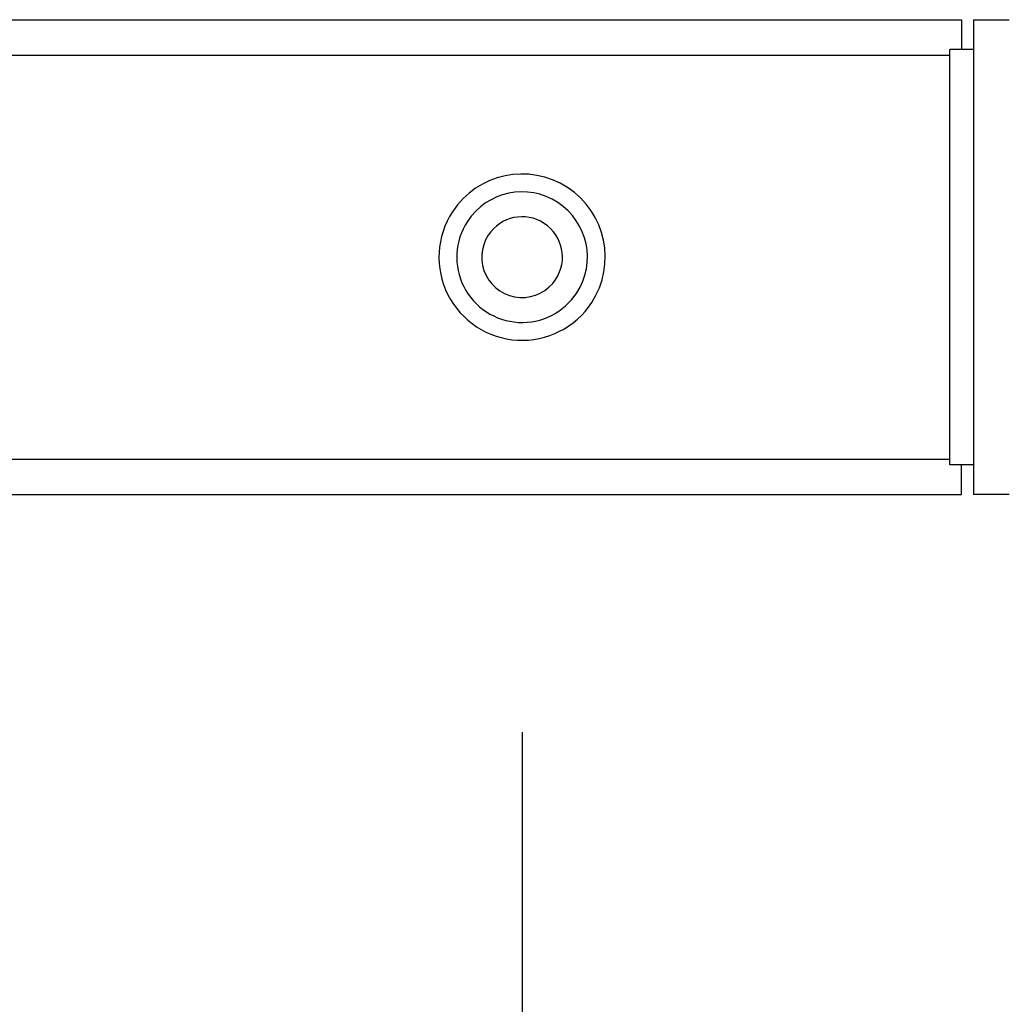
# Model space of a CAD drawing. Extents: x -810 to 2831, y -1991 to 3368.
# Drawn here: x 844 to 927, y 586 to 669 of the extents above; entities that cross this region are included whole.
import ezdxf

# ---------------------------------------------------------------- set-up
doc = ezdxf.new("R2010")
doc.units = 0
doc.header["$LTSCALE"] = 20
doc.header["$PDMODE"] = 1
doc.header["$PDSIZE"] = -2
doc.layers.get('0').update_dxf_attribs({"linetype": 'CONTINUOUS'})
doc.layers.get('DEFPOINTS').update_dxf_attribs({"linetype": 'CONTINUOUS'})
doc.layers.add('H7V', color=7, linetype='CONTINUOUS')
doc.styles.add('_______', font='txt', dxfattribs={"bigfont": 'ＭＳ ゴシック'})
doc.dimstyles.new('HIBINO', dxfattribs={"dimtxt": 64.988281, "dimasz": 50.012451, "dimexe": 40, "dimexo": 40, "dimgap": 10, "dimtad": 1, "dimblk": 'VW_EMPTYARROW', "dimblk1": 'VW_EMPTYARROW', "dimblk2": 'VW_EMPTYARROW', "dimcen": 0, "dimazin": 3, "dimtfac": 1, "dimtix": 1, "dimtmove": 0, "dimatfit": 3})

# ---------------------------------------------------------------- blocks, each defined once
blk = doc.blocks.new('VW_EMPTYARROW')
at = {"color": 0, "linetype": 'BYBLOCK'}
blk.add_line((0, 0), (-1, 0), dxfattribs=at)
at = {"color": 0, "linetype": 'CONTINUOUS', "flags": 128}
blk.add_lwpolyline([(-1, 0.2679), (0, 0), (-1, -0.2679)], dxfattribs=at)
blk = doc.blocks.new('*D17')
at = {"layer": 'DEFPOINTS', "color": 0}
for p in [(826.259, 649.328), (886.259, 649.328), (826.259, 543.48)]:
    blk.add_point(p, dxfattribs=at)
at = {"layer": 'H7V', "color": 0, "linetype": 'CONTINUOUS'}
for p, q in [((826.259, 609.328), (826.259, 503.48)), ((886.259, 609.328), (886.259, 503.48)), ((776.247, 543.48), (726.234, 543.48)), ((886.259, 543.48), (826.259, 543.48)), ((886.259, 543.48), (1082.84, 543.48)), ((936.272, 543.48), (986.284, 543.48))]:
    blk.add_line(p, q, dxfattribs=at)
at = {"layer": 'H7V', "color": 0, "xscale": 50.012451171875, "yscale": 50.012451171875, "zscale": 50.012451171875}
blk.add_blockref('VW_EMPTYARROW', (826.259, 543.48), dxfattribs=at)
at = {"layer": 'H7V', "color": 0, "xscale": 50.012451171875, "yscale": 50.012451171875, "zscale": 50.012451171875, "rotation": 180}
blk.add_blockref('VW_EMPTYARROW', (886.259, 543.48), dxfattribs=at)
at = {"layer": 'H7V', "color": 0, "style": '_______'}
blk.add_text('60', height=64.9883, dxfattribs=at).set_placement((991.67, 553.48))
blk = doc.blocks.new('*D18')
at = {"layer": 'DEFPOINTS', "color": 0}
for p in [(766.259, 649.328), (826.259, 649.328), (826.259, 545.48)]:
    blk.add_point(p, dxfattribs=at)
at = {"layer": 'H7V', "color": 0, "linetype": 'CONTINUOUS'}
for p, q in [((766.259, 609.328), (766.259, 505.48)), ((826.259, 609.328), (826.259, 505.48)), ((766.259, 545.48), (569.678, 545.48)), ((716.247, 545.48), (666.234, 545.48)), ((766.259, 545.48), (826.259, 545.48)), ((876.272, 545.48), (926.284, 545.48))]:
    blk.add_line(p, q, dxfattribs=at)
at = {"layer": 'H7V', "color": 0, "xscale": 50.012451171875, "yscale": 50.012451171875, "zscale": 50.012451171875}
blk.add_blockref('VW_EMPTYARROW', (766.259, 545.48), dxfattribs=at)
at = {"layer": 'H7V', "color": 0, "xscale": 50.012451171875, "yscale": 50.012451171875, "zscale": 50.012451171875, "rotation": 180}
blk.add_blockref('VW_EMPTYARROW', (826.259, 545.48), dxfattribs=at)
at = {"layer": 'H7V', "color": 0, "style": '_______'}
blk.add_text('60', height=64.9883, dxfattribs=at).set_placement((575.064, 555.48))

msp = doc.modelspace()

# ---------------------------------------------------------------- linework, layer by layer
at = {"layer": 'H7V', "color": 7, "linetype": 'CONTINUOUS'}
for p, q in [((729.259, 669.328), (923.259, 669.328)), ((923.259, 669.328), (923.259, 666.828)), ((924.259, 669.328), (927.259, 669.328)), ((924.259, 669.328), (924.259, 649.328)), ((924.259, 666.828), (922.259, 666.828)), ((922.259, 631.828), (922.259, 666.828)), ((730.259, 666.328), (922.259, 666.328)), ((924.259, 649.328), (924.259, 629.328)), ((730.259, 632.328), (922.259, 632.328)), ((924.259, 631.828), (922.259, 631.828)), ((923.259, 629.328), (923.259, 631.828)), ((729.259, 629.328), (923.259, 629.328)), ((927.259, 629.328), (924.259, 629.328))]:
    msp.add_line(p, q, dxfattribs=at)
for radius, start, end in [(7, 326.84238, 146.84238), (5.5, 326.84238, 146.84238), (7, 146.84238, 326.84238), (3.4, 326.84238, 146.84238), (5.5, 146.84238, 326.84238), (3.4, 146.84238, 326.84238)]:
    msp.add_arc((886.259, 649.328), radius, start, end, dxfattribs=at)

# ---------------------------------------------------------------- dimensions: what is measured, and where the dimension line sits
for base, p1, picture, middle in [((826.259, 545.48), (766.259, 649.328), '*D18', (617.956, 545.48)), ((826.259, 543.48), (886.259, 649.328), '*D17', (1034.562, 543.48))]:
    dim = msp.add_linear_dim(base=base, p1=p1, p2=(826.259, 649.328), dimstyle='HIBINO', override={"dimpost": '<>'}, dxfattribs=at)
    dim.commit()
    dim.dimension.update_dxf_attribs({"geometry": picture, "text_midpoint": middle, "dimtype": 160})

doc.saveas('drawing.dxf')
